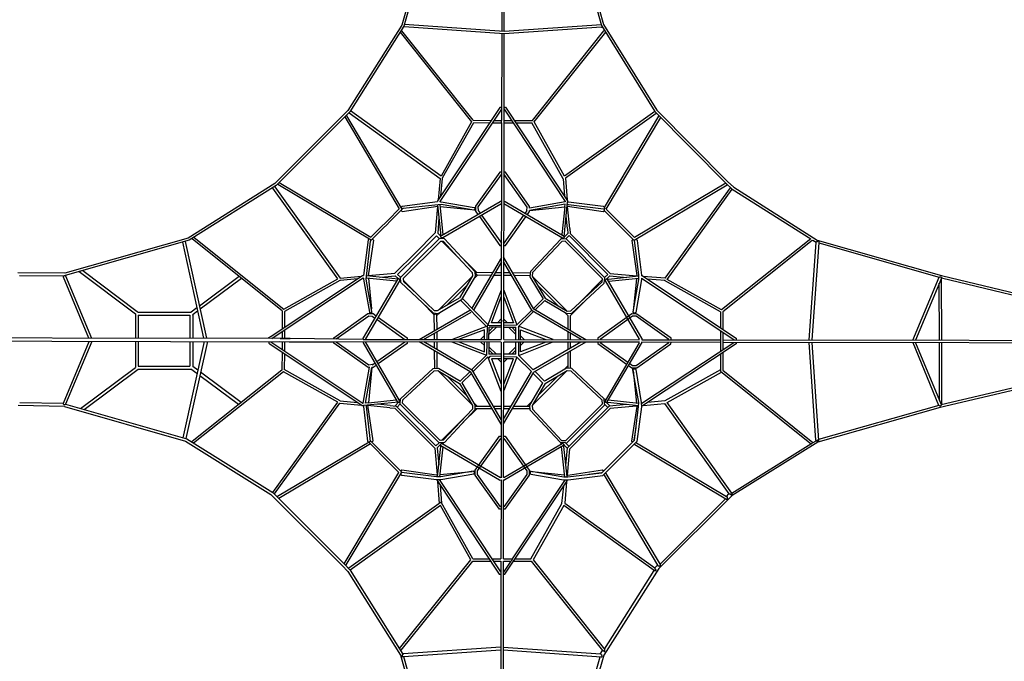
# Model space of a CAD drawing. Units: millimetres. Extents: x -114 to 2438, y -1946 to -22.
# Drawn here: x 1202 to 1966, y -1216 to -718 of the extents above; entities that cross this region are included whole.
import ezdxf

# ---------------------------------------------------------------- set-up
doc = ezdxf.new("R2010")
doc.units = ezdxf.units.MM
doc.header["$MEASUREMENT"] = 0
doc.layers.add('Dimensions', color=7, linetype='Continuous', true_color=0x000000)
doc.layers.add('Equipment', color=7, linetype='Continuous', true_color=0x000000)
doc.styles.add('Arial', font='txt')
doc.dimstyles.new('Default', dxfattribs={"dimtxt": 7, "dimasz": 3, "dimexe": 0.5, "dimexo": 0.5, "dimgap": 0.25, "dimtad": 0, "dimtoh": 1, "dimdec": 0, "dimzin": 1, "dimdsep": 46, "dimtxsty": 'Arial', "dimcen": 0.5, "dimadec": 0, "dimazin": 0, "dimtfac": 1, "dimtdec": 4, "dimtix": 1, "dimtmove": 1, "dimatfit": 3, "dimfxl": 0, "dimtolj": 1, "dimtzin": 1, "dimarcsym": 0})

# ---------------------------------------------------------------- blocks, each defined once
blk = doc.blocks.new('*D1')
at = {"layer": 'Defpoints', "color": 0}
for p in [(1658.28, -314.94), (1658.28, -1619.87), (2322.47, -1619.87)]:
    blk.add_point(p, dxfattribs=at)
at = {"layer": 'Dimensions', "color": 0, "lineweight": -2}
for p, q in [((1658.78, -314.94), (2322.97, -314.94)), ((2322.47, -317.94), (2322.47, -955.32)), ((2322.47, -1616.87), (2322.47, -979.49)), ((1658.78, -1619.87), (2322.97, -1619.87))]:
    blk.add_line(p, q, dxfattribs=at)
at = {"layer": 'Dimensions', "color": 0}
for points in [[(2322.97, -317.94), (2321.97, -317.94), (2322.47, -314.94)], [(2321.97, -1616.87), (2322.97, -1616.87), (2322.47, -1619.87)]]:
    blk.add_solid(points, dxfattribs=at)
at = {"layer": 'Dimensions', "color": 0, "insert": (2322.47, -967.41), "char_height": 7, "attachment_point": 5, "rotation": 90, "style": 'Arial'}
blk.add_mtext('\\A1;1305', dxfattribs=at)
blk = doc.blocks.new('*D2')
at = {"layer": 'Defpoints', "color": 0}
for p in [(2228.94, -206.29), (209.21, -864.41), (2228.94, -866.3)]:
    blk.add_point(p, dxfattribs=at)
at = {"layer": 'Dimensions', "color": 0, "lineweight": -2}
for p, q in [((209.21, -863.91), (209.21, -205.79)), ((2228.94, -865.8), (2228.94, -205.79)), ((212.21, -206.29), (1206.49, -206.29)), ((2225.94, -206.29), (1231.66, -206.29))]:
    blk.add_line(p, q, dxfattribs=at)
at = {"layer": 'Dimensions', "color": 0}
for points in [[(212.21, -205.79), (212.21, -206.79), (209.21, -206.29)], [(2225.94, -206.79), (2225.94, -205.79), (2228.94, -206.29)]]:
    blk.add_solid(points, dxfattribs=at)
at = {"layer": 'Dimensions', "color": 0, "insert": (1219.08, -206.29), "char_height": 7, "attachment_point": 5, "style": 'Arial'}
blk.add_mtext('\\A1;2020', dxfattribs=at)
blk = doc.blocks.new('*D4')
at = {"layer": 'Defpoints', "color": 0}
for p in [(1.72, -27), (1.72, -956.51), (2437.7, -974.97)]:
    blk.add_point(p, dxfattribs=at)
at = {"layer": 'Dimensions', "color": 0, "lineweight": -2}
for p, q in [((1.72, -956.01), (1.72, -26.5)), ((4.72, -27), (1207.13, -27)), ((2434.7, -27), (1232.29, -27)), ((2437.7, -974.47), (2437.7, -26.5))]:
    blk.add_line(p, q, dxfattribs=at)
at = {"layer": 'Dimensions', "color": 0}
for points in [[(4.72, -26.5), (4.72, -27.5), (1.72, -27)], [(2434.7, -27.5), (2434.7, -26.5), (2437.7, -27)]]:
    blk.add_solid(points, dxfattribs=at)
at = {"layer": 'Dimensions', "color": 0, "insert": (1219.71, -27), "char_height": 7, "attachment_point": 5, "style": 'Arial'}
blk.add_mtext('\\A1;2436', dxfattribs=at)

msp = doc.modelspace()

# ---------------------------------------------------------------- linework, layer by layer
at = {"layer": 'Equipment'}
for p, q in [((1554.35, -798.34, -66.49), (1566.6, -798.36, -66.49)), ((1568.75, -798.37, -66.49), (1575.79, -798.38, -66.49)), ((1577.7, -798.39, -66.49), (1584.72, -798.4, -66.49)), ((1586.88, -798.41, -66.49), (1599.27, -798.43, -66.49)), ((1623.52, -841.88, -66.49), (1624.57, -855.22, -66.49)), ((1528.04, -861.83, -66.49), (1530.35, -885.21, -66.49)), ((1626.85, -880.55, -66.49), (1625.92, -870.96, -66.49)), ((1624.43, -887.15, -66.49), (1626.91, -884.68, -66.49)), ((1328.41, -891.04, -66.49), (1344.81, -965.58, -66.49)), ((1330.54, -890.44, -66.49), (1347.08, -965.58, -66.49)), ((1248.44, -913.86, -66.49), (1291.9, -946.54, -66.49)), ((1236.38, -917.37, -66.49), (1202.04, -917.06, -66.49)), ((1470.97, -918.73, -66.49), (1494.34, -921.11, -66.49)), ((1556.57, -916.37, -66.49), (1567.68, -916.48, -66.49)), ((1569.77, -916.5, -66.49), (1575.61, -916.56, -66.49)), ((1577.54, -916.58, -66.49), (1583.5, -916.64, -66.49)), ((1585.59, -916.67, -66.49), (1598.01, -916.79, -66.49)), ((1682.02, -917.37, -66.49), (1658.71, -919.85, -66.49)), ((1702.55, -920.76, -66.49), (1688.71, -919.65, -66.49)), ((1916.79, -918.89, -66.49), (1896.65, -966.96, -66.49)), ((1915.19, -966.98, -66.49), (1915.11, -922.9, -66.49)), ((1607.98, -934.9, -66.49), (1600.51, -942.35, -66.49)), ((1407.4, -944.87, -66.49), (1407.39, -957.11, -66.49)), ((1599.2, -943.66, -66.49), (1587.73, -955.09, -66.49)), ((1291.9, -946.54, -66.49), (1291.92, -965.51, -66.49)), ((1294.11, -947.53, -66.49), (1294.13, -965.51, -66.49)), ((1334.23, -947.59, -66.49), (1334.2, -965.57, -66.49)), ((1336.44, -947.59, -66.49), (1336.42, -965.57, -66.49)), ((1525.43, -947.42, -66.49), (1525.51, -958.54, -66.49)), ((1575.09, -953.58, -66.49), (1575.55, -953.12, -66.49)), ((1576.22, -951.99, -66.49), (1576.45, -952.22, -66.49)), ((1577.49, -953.26, -66.49), (1577.79, -953.56, -66.49)), ((1628.98, -948.17, -66.49), (1628.99, -959.55, -66.49)), ((1407.39, -959.26, -66.49), (1407.38, -965.66, -66.49)), ((1525.52, -960.63, -66.49), (1525.57, -966.48, -66.49)), ((1566.03, -962.6, -66.49), (1571.75, -956.9, -66.49)), ((1581.19, -956.97, -66.49), (1586.92, -962.72, -66.49)), ((1587.23, -955.59, -66.49), (1587.16, -955.66, -66.49)), ((1629, -961.63, -66.49), (1629, -966.61, -66.49)), ((1291.92, -967.89, -66.49), (1291.94, -988.2, -66.49)), ((1294.14, -967.9, -66.49), (1294.16, -987.18, -66.49)), ((1345.11, -968.04, -66.49), (1328.63, -1042.69, -66.49)), ((1347.76, -968.05, -66.49), (1331, -1043.37, -66.49)), ((1336.42, -968.02, -66.49), (1336.4, -987.48, -66.49)), ((1397.16, -968.2, -66.49), (1397.16, -968.22, -66.49)), ((1407.38, -968.23, -66.49), (1407.38, -975.24, -66.49)), ((1525.58, -968.41, -66.49), (1525.62, -974.36, -66.49)), ((1562.1, -966.52, -66.49), (1562.58, -966.05, -66.49)), ((1562.56, -968.67, -66.49), (1562.35, -968.46, -66.49)), ((1590.51, -966.32, -66.49), (1590.75, -966.56, -66.49)), ((1590.62, -968.5, -66.49), (1590.52, -968.6, -66.49)), ((1629, -968.56, -66.49), (1629.01, -973.32, -66.49)), ((1896.73, -968.96, -66.49), (1916.56, -1016.99, -66.49)), ((1915.27, -1013.87, -66.49), (1915.19, -968.99, -66.49)), ((1525.64, -976.44, -66.49), (1525.73, -988.87, -66.49)), ((1571.77, -977.91, -66.49), (1565.96, -972.08, -66.49)), ((1586.89, -972.22, -66.49), (1581.19, -977.9, -66.49)), ((1657.62, -1014.93, -66.49), (1684.23, -969.55, -66.49)), ((1407.38, -977.39, -66.49), (1407.37, -989.78, -66.49)), ((1552.59, -990.13, -66.49), (1564.06, -978.69, -66.49)), ((1575.5, -981.65, -66.49), (1575.36, -981.51, -66.49)), ((1577.56, -981.53, -66.49), (1577.45, -981.63, -66.49)), ((1249.48, -1020.09, -66.49), (1291.94, -988.2, -66.49)), ((1340.2, -990.29, -66.49), (1336.4, -987.48, -66.49)), ((1373.98, -1015.24, -66.49), (1342.44, -991.95, -66.49)), ((1543.81, -998.89, -66.49), (1551.28, -991.44, -66.49)), ((1371.95, -1016.85, -66.49), (1341.85, -994.6, -66.49)), ((1450.74, -1014.15, -66.49), (1464.08, -1015.25, -66.49)), ((1496.01, -1015.19, -66.49), (1493.53, -1017.67, -66.49)), ((1236.1, -1016.24, -66.49), (1202.26, -1015.49, -66.49)), ((1489.4, -1017.6, -66.49), (1479.82, -1016.65, -66.49)), ((1555.09, -1019.92, -66.49), (1568.4, -1019.97, -66.49)), ((1570.48, -1019.98, -66.49), (1575.44, -1020, -66.49)), ((1577.39, -1020.01, -66.49), (1582.17, -1020.02, -66.49)), ((1681.89, -1017.93, -66.49), (1658.25, -1015.29, -66.49)), ((1526.06, -1072.87, -66.49), (1528.61, -1049.58, -66.49)), ((1623.69, -1048.76, -66.49), (1578.24, -1075.24, -66.49)), ((1626.62, -1073.04, -66.49), (1624.06, -1049.39, -66.49)), ((1529.4, -1093.42, -66.49), (1528.33, -1079.58, -66.49))]:
    msp.add_line(p, q, dxfattribs=at)
for points in [[(1576.4, -414.14), (1525.48, -627.79), (1498.45, -722.7), (1456.72, -788.87), (1399.99, -845.55), (1332.86, -887.91), (1237.34, -915.16)], [(1576.4, -414.14), (1575.91, -727.53)], [(1577.8, -727.66), (1578.24, -414.19)], [(1579.97, -425.18), (1628.02, -626.87), (1654.94, -722.23), (1696.08, -788.61), (1751, -844), (1755.74, -848.42), (1820.46, -889.38), (1916.94, -916.85), (2126.69, -967.26)], [(1527.1, -628.65), (1500.1, -723.44), (1458.13, -790), (1401.11, -846.96), (1333.6, -889.56), (1237.53, -916.97)], [(1626.73, -628.94), (1653.28, -722.96), (1694.66, -789.73), (1749.75, -845.29), (1754.64, -849.85), (1815.45, -888.33)], [(1653.29, -724.34), (1577.8, -729.46), (1500.3, -724.1), (1499.74, -724.01)], [(1653.17, -722.55), (1577.8, -727.66), (1500.42, -722.31)], [(1653.29, -724.34), (1654.1, -724.27)], [(1497.11, -728.19), (1552.58, -797.83), (1528.85, -839.75), (1458.64, -789.2)], [(1553.84, -796.54), (1498.51, -727.07), (1498.14, -726.55)], [(1575.9, -729.33), (1575.8, -796.59)], [(1577.71, -796.59), (1577.8, -729.46)], [(1599.64, -796.64), (1655.16, -727.14)], [(1694.66, -789.73), (1624.47, -839.9), (1600.99, -797.83), (1656.57, -728.26)], [(1655.16, -727.14), (1655.56, -726.64)], [(1486.72, -877.46), (1489.07, -875.11), (1498.66, -865.51), (1455.73, -793.03), (1455.5, -792.63)], [(1457.53, -790.6), (1457.59, -790.66), (1528.26, -841.53)], [(1575.71, -786.48), (1574.53, -786.48), (1526.18, -858.86), (1526.21, -859.56)], [(1575.81, -787.8), (1528, -859.37), (1528.01, -859.71)], [(1577.72, -786.37), (1578.9, -786.37), (1627.02, -858.91), (1626.98, -859.84)], [(1577.72, -787.85), (1625.2, -859.41), (1625.18, -859.75)], [(1695.71, -791.19), (1625.29, -841.52)], [(1655.49, -864.06), (1697.72, -793.44)], [(1695.71, -791.19), (1695.93, -791.01)], [(1697.72, -793.44), (1697.95, -793.04)], [(1454.19, -793.94), (1496.41, -865.23), (1487.81, -873.84), (1485.45, -876.19)], [(1530.11, -841.18), (1554.35, -798.34)], [(1553.84, -796.54), (1567.79, -796.57)], [(1569.95, -796.57), (1575.8, -796.59)], [(1575.79, -798.38), (1575.53, -966.54)], [(1575.79, -798.38), (1575.8, -796.59)], [(1577.47, -966.54), (1577.7, -798.39)], [(1577.7, -798.39), (1577.71, -796.59)], [(1577.71, -796.59), (1583.53, -796.6)], [(1585.69, -796.61), (1599.64, -796.64)], [(1623.52, -841.88), (1599.27, -798.43)], [(1749.75, -845.29), (1678.84, -887.43), (1670.26, -878.83), (1656.8, -865.37), (1699.26, -794.36)], [(1575.73, -836.84), (1574.52, -836.78), (1555.7, -863.17)], [(1575.65, -838.63), (1575.41, -838.62), (1557.5, -863.74)], [(1625.18, -859.75), (1597.33, -864.59), (1597.51, -863.4), (1578.83, -836.81), (1577.65, -836.81)], [(1595.63, -863.84), (1577.9, -838.6), (1577.65, -838.6)], [(1486.72, -877.46), (1484.36, -879.81), (1474.74, -889.37), (1402.38, -846.23), (1402.04, -846.04)], [(1403.36, -844.72), (1474.46, -887.11), (1483.09, -878.54), (1485.45, -876.19)], [(1528.26, -841.53), (1526.67, -858.13)], [(1528.77, -854.98), (1530.04, -841.71), (1530.11, -841.18)], [(1625.29, -841.52), (1626.62, -858.3)], [(1750.67, -846.84), (1678.56, -889.68), (1668.99, -880.09), (1655.45, -866.56)], [(1337.42, -887.42), (1406.9, -943.09), (1448.89, -919.48), (1398.54, -849.12)], [(1398.54, -849.12), (1398.27, -848.76)], [(1399.94, -848.02), (1399.76, -847.82)], [(1399.94, -848.02), (1400, -848.08), (1450.67, -918.89)], [(1702.7, -918.97), (1753.19, -848.8)], [(1815.45, -888.33), (1746.33, -943.46), (1704.28, -919.85), (1754.64, -849.85)], [(1497.72, -863.92), (1498.63, -863.03), (1526.21, -859.56)], [(1554.18, -866.2), (1528.9, -861.72), (1499.55, -864.89), (1498.66, -865.51)], [(1526.25, -862.01), (1528.67, -886.42)], [(1528.36, -859.71), (1528.01, -859.71)], [(1528.36, -859.71), (1529.04, -859.67), (1554.61, -864.23)], [(1529.19, -885.88), (1574.62, -859.51), (1575.01, -859.42)], [(1575.43, -861.51), (1575.24, -861.55), (1530.22, -887.7)], [(1575.7, -859.48), (1574.62, -859.51)], [(1575.24, -861.55), (1575.69, -861.27)], [(1577.62, -859.44), (1578.5, -859.44)], [(1623.08, -887.88), (1577.62, -861.28)], [(1578.5, -859.44), (1623.92, -885.98)], [(1625.18, -861.57), (1597.52, -866.37)], [(1624.41, -886.94), (1626.98, -859.84)], [(1624.85, -863.69), (1625.18, -861.57)], [(1626.78, -861.89), (1627.62, -861.88), (1654.77, -865.28)], [(1626.98, -859.79), (1627.72, -859.8), (1654.63, -863.2), (1655.49, -864.06)], [(1626.98, -859.84), (1626.98, -859.79)], [(1497.84, -866.34), (1498.73, -867.29), (1526.37, -863.19)], [(1526.05, -863.24), (1524.4, -883.84), (1508.69, -899.5)], [(1528.19, -863.38), (1551.91, -865.79)], [(1555.67, -866.3), (1554.18, -866.2)], [(1554.61, -864.23), (1555.69, -864.24)], [(1554.94, -864.23), (1554.81, -864.42)], [(1555.7, -863.17), (1555.67, -867.1), (1557.38, -869.52)], [(1557.5, -863.74), (1557.63, -866.4), (1559.12, -868.51)], [(1595.43, -866.57), (1594.05, -868.53)], [(1595.43, -866.57), (1595.63, -863.84)], [(1595.87, -869.59), (1597.56, -867.23), (1597.52, -866.37)], [(1597.52, -866.37), (1624.85, -863.69), (1622.55, -885.18)], [(1628.63, -880.38), (1626.99, -863.32)], [(1655.45, -866.56), (1654.46, -867.53), (1626.99, -863.32)], [(1654.77, -865.28), (1655.47, -865.29)], [(1655.49, -864.06), (1655.45, -866.56)], [(1527.26, -872.18), (1526.28, -883.92), (1528.67, -886.42)], [(1558.59, -871.22), (1574.5, -893.62), (1575.64, -893.62)], [(1560.33, -870.21), (1575.65, -891.77)], [(1592.86, -870.2), (1577.57, -891.82)], [(1577.57, -893.6), (1578.72, -893.59), (1594.68, -871.26)], [(1626.85, -880.57), (1627.26, -884.33)], [(1626.91, -884.68), (1627.26, -884.33)], [(1628.63, -880.38), (1629.06, -884.29), (1659.97, -915.36), (1680.61, -917.23)], [(1335.77, -888.45), (1335.59, -888.31)], [(1405.6, -944.35), (1336.3, -888.82), (1335.77, -888.45)], [(1337.42, -887.42), (1337.24, -887.27)], [(1473.15, -888.42), (1472.26, -889.33), (1468.7, -916.9)], [(1475.26, -944.89), (1470.86, -919.59), (1474.12, -890.26), (1474.74, -889.37)], [(1475.56, -888.55), (1476.52, -889.44), (1472.33, -917.07)], [(1530.77, -890.5), (1528.37, -890.41), (1499.41, -919.17), (1499.65, -921.55), (1510.22, -931.16)], [(1510.23, -901.03), (1525.25, -886.05), (1527.49, -888.28)], [(1531.65, -888.52), (1527.59, -888.17), (1512.45, -903.27)], [(1529.67, -890.46), (1541.85, -902.61)], [(1530.77, -890.5), (1541.55, -902.31)], [(1531.65, -888.52), (1555.03, -913.75), (1555.36, -917.67), (1544.68, -935.59)], [(1609.25, -936.17), (1626.28, -946.28), (1630.19, -946.11), (1655.43, -922.69), (1655.84, -918.67), (1625.8, -888.41), (1621.64, -888.65), (1598.14, -913.79), (1597.76, -917.89), (1607.95, -934.93)], [(1622.07, -887.29), (1622.14, -888.62)], [(1625.69, -888.42), (1628.17, -885.95)], [(1628.17, -885.95), (1658.1, -916.03)], [(1677.64, -888.76), (1676.71, -889.76), (1680.65, -916.77), (1680.58, -917.52)], [(1677.77, -945.04), (1682.2, -919.89), (1682.21, -916.7), (1678.93, -889.46)], [(1680.12, -888.75), (1681.01, -889.71), (1684.28, -916.57), (1684.28, -917.24)], [(1816.57, -889.73), (1747.36, -944.94)], [(1814.2, -966.85), (1819.57, -891.24)], [(1821.62, -891.57), (1816.26, -966.86)], [(1816.57, -889.73), (1817.06, -889.34)], [(1817.06, -889.34), (1819.69, -891.01)], [(1821.62, -891.57), (1915.13, -918.2)], [(1472.38, -916.75), (1492.99, -915.16), (1508.69, -899.5)], [(1510.23, -901.03), (1495.2, -916.02), (1497.42, -918.26)], [(1497.65, -922.42), (1497.32, -918.36), (1512.45, -903.27)], [(1541.85, -902.61), (1553.09, -914.58), (1553.27, -917.06), (1543.21, -934.11)], [(1546.72, -904.78), (1556.59, -914.57)], [(1575.63, -902.82), (1552.74, -942.16)], [(1575.62, -906.37), (1554.33, -943.26)], [(1637.49, -966.62), (1599.62, -944.38), (1577.55, -906.4)], [(1641.04, -966.63), (1600.93, -943.07), (1577.56, -902.84)], [(1237.34, -915.16), (1200.66, -914.83)], [(1251.11, -913.1), (1293.4, -944.9), (1293.95, -945.31), (1335.14, -945.37)], [(1568.72, -914.7), (1556.59, -914.57)], [(1575.61, -914.77), (1570.8, -914.72)], [(1582.45, -914.84), (1577.54, -914.79)], [(1598.03, -915), (1584.54, -914.86)], [(1236.08, -917.34), (1235.98, -917.37)], [(1236.08, -917.55), (1236.08, -917.34)], [(1255.72, -965.46), (1236.16, -918.17)], [(1237.79, -917.13), (1257.98, -965.47)], [(1372.29, -917.65), (1341.57, -940.57)], [(1374.3, -919.27), (1342.12, -943.03)], [(1397.08, -963.95), (1468.01, -916.87), (1468.7, -916.9)], [(1399.46, -964.53), (1468.51, -918.69), (1468.85, -918.7)], [(1450.31, -920.74), (1407.4, -944.87)], [(1464.12, -919.45), (1450.84, -920.68), (1450.31, -920.74)], [(1450.67, -918.89), (1467.28, -917.35)], [(1495.02, -919.95), (1468.51, -965.31), (1468.43, -965.69)], [(1468.85, -919.05), (1468.81, -919.73), (1473.29, -945.32)], [(1470.52, -966.13), (1470.55, -965.94), (1496.83, -920.99)], [(1471.15, -916.95), (1495.56, -919.44)], [(1472.52, -918.89), (1474.86, -942.62)], [(1482.14, -918.07), (1493.39, -917.13), (1495.79, -919.52)], [(1495.56, -919.44), (1495.74, -919.47)], [(1497.65, -922.42), (1522.81, -945.88), (1526.73, -946.21), (1544.68, -935.59)], [(1499.53, -920.39), (1511.71, -932.66)], [(1552.77, -917.91), (1539.87, -930.77)], [(1554.35, -919.36), (1557.34, -916.38)], [(1599.6, -917.47), (1626.1, -944.09)], [(1653.87, -920.28), (1637.26, -937.11)], [(1656.16, -920.72), (1655.57, -921.29)], [(1658.1, -916.03), (1655.65, -918.47)], [(1656.19, -921.08), (1682.41, -966.26)], [(1659.83, -917.15), (1657.15, -919.75)], [(1658.71, -919.85), (1657.64, -919.84)], [(1684.49, -965.56), (1657.98, -920.05)], [(1682.21, -919.15), (1658.9, -921.63)], [(1659.83, -917.15), (1672.91, -918.34)], [(1680.39, -919.35), (1677.92, -944.17)], [(1684.27, -918.85), (1684.27, -920.09), (1679.75, -945.54)], [(1680.43, -919.02), (1680.44, -919.02)], [(1682.02, -917.37), (1682.21, -917.37)], [(1684.27, -918.85), (1755.79, -966.51), (1755.79, -966.78)], [(1685.09, -917.24), (1684.28, -917.24)], [(1685.09, -917.24), (1757.58, -965.55), (1757.58, -966.78)], [(1702.7, -918.97), (1685.64, -917.61)], [(1745.56, -945.08), (1702.18, -920.73)], [(1894.71, -966.96), (1915.13, -918.2)], [(1916.84, -918.67), (2118.97, -967.25)], [(1916.98, -966.99), (1916.89, -918.68)], [(1526.98, -943.63), (1539.87, -930.77)], [(1548.85, -924.56), (1541.24, -932.14)], [(1575.59, -928.34), (1564.85, -955.81)], [(1577.52, -928.16), (1587.73, -955.09)], [(1619.37, -940.09), (1603.75, -924.4)], [(1511.71, -932.66), (1523.64, -943.94), (1526.13, -944.13), (1543.21, -934.11)], [(1513.86, -937.54), (1523.63, -947.43)], [(1533.64, -939.73), (1541.24, -932.14)], [(1563.92, -956.17), (1543.87, -936.07)], [(1545.29, -934.56), (1565.25, -954.79)], [(1572.53, -953.59), (1568.06, -953.62), (1575.58, -933.41)], [(1577.51, -933.72), (1585.08, -953.52), (1577.49, -953.56)], [(1609.25, -936.17), (1601.81, -943.59)], [(1639.21, -937.74), (1628.98, -948.17)], [(1339.62, -942.02), (1335.14, -945.37)], [(1340.16, -944.47), (1336.72, -947.02)], [(1405.6, -944.35), (1405.6, -958.3)], [(1445.84, -966.36), (1445.79, -965.14), (1472.23, -946.4)], [(1472.23, -946.4), (1476.16, -946.38), (1478.57, -948.1)], [(1473.29, -945.32), (1473.3, -946.4)], [(1475.36, -946.38), (1475.26, -944.89)], [(1511.83, -966.44), (1551.23, -943.67)], [(1515.37, -966.45), (1552.32, -945.26)], [(1528.43, -945.21), (1525.43, -948.2)], [(1600.5, -944.9), (1589.09, -956.27)], [(1627.19, -947.95), (1624.45, -945.2)], [(1677.77, -945.04), (1677.75, -946.7)], [(1679.75, -945.54), (1679.47, -946.72)], [(1745.56, -945.08), (1745.54, -957.53)], [(1747.36, -944.94), (1747.33, -958.72)], [(1294.11, -947.53), (1334.23, -947.59)], [(1336.44, -947.59), (1336.46, -947.23)], [(1336.72, -947.02), (1336.46, -947.23)], [(1447.64, -966.28), (1447.63, -966.04), (1472.8, -948.2)], [(1472.8, -948.2), (1475.46, -948.34), (1477.56, -949.84)], [(1479.25, -951.05), (1500.77, -966.43)], [(1480.27, -949.32), (1502.63, -965.29), (1502.62, -966.43)], [(1523.72, -959.57), (1523.63, -947.43)], [(1572.53, -953.59), (1575.55, -950.58)], [(1575.09, -953.58), (1572.53, -953.59)], [(1575.55, -953.57), (1575.09, -953.58)], [(1577.49, -950.72), (1580.31, -953.55)], [(1627.19, -947.95), (1627.2, -958.5)], [(1707.15, -966.71), (1707.15, -965.53), (1680.71, -946.73), (1676.85, -946.69), (1650.42, -965.46), (1650.42, -966.64)], [(1705.35, -966.71), (1705.35, -966.46), (1680.13, -948.52), (1677.42, -948.49), (1652.21, -966.39), (1652.21, -966.64)], [(1405.59, -960.46), (1405.59, -965.66)], [(1523.77, -966.47), (1523.74, -961.65)], [(1537.34, -966.48), (1564.85, -955.81)], [(1562.58, -966.52), (1562.64, -959.02), (1542.41, -966.48)], [(1564.56, -955.93), (1564.33, -966.53)], [(1564.95, -955.54), (1575.55, -955.33)], [(1566.01, -966.53), (1566.07, -956.86)], [(1566.05, -960.05), (1569.23, -956.88)], [(1575.54, -956.92), (1566.07, -956.86)], [(1577.48, -955.29), (1587.73, -955.09)], [(1577.48, -957), (1586.93, -956.92)], [(1583.7, -956.95), (1586.93, -960.18)], [(1586.91, -966.56), (1586.94, -957.63), (1586.93, -956.92)], [(1588.39, -956.84), (1588.43, -956.93)], [(1590.15, -956.67), (1589.09, -956.27)], [(1589.11, -966.56), (1589.09, -956.27)], [(1615.78, -966.59), (1590.15, -956.67)], [(1590.51, -966.56), (1590.46, -959.06), (1610.06, -966.59)], [(1627.2, -960.58), (1627.21, -966.61)], [(1745.54, -959.68), (1745.51, -975.81)], [(1747.33, -960.87), (1747.31, -974.62)], [(1411.89, -965.67), (1042.78, -965.19)], [(1042.78, -967.16), (1411.18, -968.24), (1445.81, -968.29)], [(1236.09, -1015.75), (1255.98, -967.99), (1255.98, -967.78)], [(1258.25, -967.79), (1258.25, -968), (1237.79, -1016.76)], [(1334.2, -968.01), (1334.18, -986.94)], [(1395.37, -968.2), (1395.37, -969.37), (1396.19, -969.92)], [(1395.49, -965.65), (1395.49, -965.01), (1397.08, -963.95)], [(1396.87, -968.22), (1398.58, -969.36)], [(1397.77, -965.65), (1399.46, -964.53)], [(1398.58, -969.36), (1468.27, -1015.89), (1468.61, -1015.87)], [(1575.52, -968.48), (1403.4, -968.23)], [(1404.17, -965.66), (1411.89, -965.67)], [(1405.59, -968.23), (1405.58, -974.04)], [(1468.49, -966.4), (1411.89, -965.67)], [(1468.61, -1015.87), (1473.53, -988.03), (1472.34, -988.21), (1445.8, -969.45), (1445.81, -968.27)], [(1475.7, -986.01), (1475.73, -985.87), (1472.78, -986.33), (1447.6, -968.53), (1447.6, -968.28)], [(1468.44, -968.31), (1468.43, -969.19)], [(1468.43, -969.19), (1494.84, -1014.69)], [(1468.49, -966.4), (1468.51, -965.31)], [(1468.49, -966.4), (1575.54, -966.54)], [(1470.55, -965.94), (1470.27, -966.39)], [(1496.75, -1013.85), (1470.28, -968.31)], [(1479.16, -983.58), (1500.81, -968.36)], [(1502.6, -968.36), (1502.58, -969.51), (1480.21, -985.4)], [(1575.44, -1032.04), (1552, -991.86), (1511.84, -968.37)], [(1575.43, -1028.46), (1553.31, -990.55), (1515.43, -968.39)], [(1523.82, -973.3), (1523.78, -968.41)], [(1537.16, -968.41), (1564.06, -978.69)], [(1542.72, -968.42), (1562.49, -976.04), (1562.56, -968.46)], [(1559.56, -966.52), (1562.6, -963.49)], [(1562.53, -971.19), (1559.81, -968.46)], [(1564.28, -968.47), (1564.06, -978.69)], [(1566, -968.45), (1565.89, -977.9)], [(1575.52, -968.48), (1575.36, -1073.65)], [(1575.54, -966.54), (1575.53, -966.53)], [(2128.23, -969.3), (1915.84, -1019.27), (1820.85, -1046.04), (1754.56, -1087.57), (1697.71, -1144.14), (1655.16, -1211.15), (1627.4, -1307.39), (1576.69, -1519.27)], [(1577.32, -1073.48), (1577.47, -968.47)], [(1577.47, -966.54), (1682.42, -966.68)], [(1577.48, -968.48), (1577.47, -968.47)], [(1682.68, -968.64), (1577.47, -968.48)], [(1586.87, -977.9), (1586.9, -968.5)], [(1589.13, -978.79), (1589.11, -968.5)], [(1637.2, -968.57), (1600.33, -989.96), (1589.13, -978.79), (1614.93, -968.54)], [(1590.49, -963.76), (1593.29, -966.56)], [(1610.09, -968.53), (1590.57, -976.17), (1590.52, -968.5)], [(1593.15, -968.51), (1590.54, -971.11)], [(1641.02, -968.58), (1600.85, -991.92)], [(1627.21, -968.56), (1627.21, -974.37)], [(1650.41, -968.59), (1650.4, -969.69), (1672.72, -985.63)], [(1652.2, -968.6), (1652.2, -968.77), (1673.63, -984.08)], [(1682.49, -968.97), (1656.07, -1014.02)], [(1674.19, -986.68), (1676.79, -988.54), (1680.66, -988.55), (1707.14, -969.8), (1707.15, -968.68)], [(1675.1, -985.12), (1677.37, -986.75), (1680.09, -986.76), (1705.35, -968.87), (1705.35, -968.67)], [(1682.42, -966.68), (1682.41, -966.26)], [(1682.49, -968.97), (1682.48, -968.64)], [(1684.29, -968.64), (1684.23, -969.55)], [(1745.52, -968.73), (1684.29, -968.64)], [(1757.58, -968.75), (1757.58, -969.96), (1685.08, -1018.03), (1684.35, -1017.96)], [(1684.49, -965.56), (1684.42, -966.68)], [(1684.42, -966.68), (1745.53, -966.76)], [(1755.79, -968.75), (1755.79, -968.99), (1684.61, -1016.18), (1684.51, -1016.17)], [(1747.32, -966.77), (2129.64, -967.27)], [(2129.06, -969.3), (1747.32, -968.74)], [(1819.36, -1044.5), (1814.26, -968.84)], [(1816.26, -968.84), (1821.44, -1044.84)], [(1914.9, -1017.68), (1894.79, -968.96)], [(2120.44, -969.29), (1916.59, -1017.26)], [(1917.07, -1017.14), (1916.98, -968.99)], [(1396.19, -969.92), (1467.76, -1017.71), (1468.69, -1017.67)], [(1405.58, -976.19), (1405.57, -990.15)], [(1523.94, -988.88), (1523.84, -975.39)], [(1569.23, -977.91), (1565.93, -974.59)], [(1586.88, -974.77), (1583.74, -977.9)], [(1627.21, -976.6), (1627.22, -988.82)], [(1629.01, -975.56), (1629.02, -988.82), (1629, -988.99)], [(1747.3, -976.77), (1747.28, -990.26), (1817.14, -1046.24)], [(1553.82, -991.43), (1565.24, -980.05)], [(1565.62, -981.12), (1565.24, -980.05)], [(1575.48, -1006.78), (1565.62, -981.12), (1567.29, -979.46)], [(1575.51, -977.9), (1566.6, -977.91), (1565.89, -977.9)], [(1575.51, -979.74), (1567.29, -979.46)], [(1575.5, -981.51), (1568.02, -981.43), (1575.49, -1001.06)], [(1575.5, -984.19), (1572.8, -981.48)], [(1577.4, -1028.2), (1598.89, -991.4), (1587.75, -980.17), (1577.43, -1005.94)], [(1577.44, -1001.09), (1585.13, -981.6), (1577.45, -981.53)], [(1580.07, -981.55), (1577.44, -984.17)], [(1586.87, -977.9), (1577.45, -977.9)], [(1587.75, -980.17), (1577.45, -979.81)], [(1745.51, -977.96), (1745.49, -991.12), (1816.02, -1047.64)], [(1252.15, -1020.86), (1294.03, -989.4), (1334.81, -989.4)], [(1294.16, -987.18), (1334.18, -987.18)], [(1334.18, -986.94), (1334.18, -987.18)], [(1339.61, -992.95), (1334.81, -989.4)], [(1405.57, -990.15), (1335.91, -1045.47)], [(1398.38, -1085.15), (1448.76, -1015.1), (1406.76, -991.5), (1337.03, -1046.87)], [(1450.74, -1014.15), (1407.37, -989.78)], [(1470.43, -1015.87), (1475.31, -988.23)], [(1475.31, -988.23), (1472.55, -1015.55), (1494.05, -1013.31)], [(1478.53, -986.59), (1476.17, -988.27), (1475.31, -988.23)], [(1475.52, -986.14), (1477.47, -984.77)], [(1545.08, -1000.16), (1555.14, -1017.22), (1554.95, -1021.13), (1531.46, -1046.3), (1527.44, -1046.7), (1497.27, -1016.57), (1497.52, -1012.41), (1522.73, -988.99), (1526.82, -988.62), (1543.83, -998.86)], [(1526.4, -990.46), (1552.95, -1017.03)], [(1577.39, -1032.02), (1600.85, -991.92)], [(1626.26, -990.8), (1599.66, -1017.33)], [(1601.8, -991.37), (1609.15, -998.89)], [(1655.56, -1016.65), (1655.36, -1012.6), (1630.25, -989.11), (1626.24, -988.73), (1609.98, -998.37), (1609.15, -998.89)], [(1609.61, -1000.71), (1610.91, -999.91), (1626.65, -990.57), (1629.47, -990.84), (1653.6, -1013.41), (1653.76, -1016.73), (1639.64, -1030.82)], [(1624.35, -989.85), (1627.22, -987)], [(1677.68, -990.08), (1677.33, -988.54)], [(1678.79, -1044.68), (1682.07, -1018.57), (1682.1, -1015.39), (1677.68, -990.08)], [(1677.75, -990.47), (1680.28, -1015.75), (1680.29, -1015.95)], [(1679.77, -989.74), (1679.5, -988.55)], [(1679.77, -989.74), (1684.14, -1015.25), (1684.15, -1018.74), (1680.78, -1045.56), (1680.12, -1046.21)], [(1745.49, -989.91), (1702.44, -1013.98), (1689.16, -1015.32)], [(1754.28, -1085.63), (1704.11, -1015.46), (1746.24, -991.72)], [(1548.97, -1010.29), (1533.32, -994.63)], [(1545.08, -1000.16), (1552.51, -992.74)], [(1600.33, -992.82), (1607.77, -1000.28)], [(1604.09, -1009.9), (1619.09, -995.06)], [(1625.42, -1046.7), (1621.37, -1046.49), (1597.95, -1021.31), (1597.58, -1017.3), (1607.27, -1001.07), (1607.77, -1000.28)], [(1609.61, -1000.71), (1608.81, -1002.01), (1599.42, -1017.72), (1599.68, -1020.54), (1622.19, -1044.74), (1625.51, -1044.91), (1639.64, -1030.82)], [(1495.8, -1015.18), (1468.69, -1017.67)], [(1496.22, -1012.94), (1497.49, -1013.02)], [(1595.63, -1018.28), (1598.98, -1014.96)], [(1656.67, -1013), (1655.38, -1012.89)], [(1682.09, -1016.15), (1658.45, -1013.51)], [(1236.94, -1018.48), (1201.04, -1017.68)], [(1235.94, -1016.24), (1236.11, -1016.28)], [(1236.94, -1018.48), (1330.72, -1045.25), (1396.98, -1086.58), (1452.22, -1141.66), (1456.62, -1146.42), (1497.39, -1211.25), (1524.58, -1307.81), (1572.65, -1510.4), (1574.65, -1518.8)], [(1237.79, -1016.76), (1331.74, -1043.58), (1398.38, -1085.15), (1453.79, -1140.4), (1458.33, -1145.3), (1499.31, -1210.47)], [(1399.84, -1086.2), (1450.38, -1015.93)], [(1450.38, -1015.93), (1467.15, -1017.3)], [(1468.69, -1017.67), (1468.64, -1017.67)], [(1468.64, -1017.67), (1468.65, -1018.41), (1471.98, -1045.32), (1474.14, -1047.51)], [(1472.55, -1015.55), (1470.43, -1015.87)], [(1470.75, -1017.48), (1470.73, -1018.32), (1474.05, -1045.47)], [(1475.33, -1046.16), (1476.3, -1045.17), (1472.12, -1017.35)], [(1489.23, -1019.38), (1472.17, -1017.69)], [(1489.23, -1019.38), (1493.14, -1019.82), (1524.12, -1050.81), (1525.93, -1071.46)], [(1489.43, -1017.6), (1493.96, -1018.1), (1524.85, -1049)], [(1493.53, -1017.67), (1493.18, -1018.02)], [(1497.28, -1016.46), (1494.8, -1018.94)], [(1545.78, -1030.96), (1556.84, -1019.93)], [(1556.8, -1018.13), (1554.06, -1015.39)], [(1555.1, -1018.13), (1567.35, -1018.17)], [(1569.43, -1018.18), (1575.45, -1018.2)], [(1577.4, -1018.21), (1583.22, -1018.23)], [(1584.41, -1020.03), (1597.67, -1020.08), (1597.84, -1020.07)], [(1585.45, -1018.24), (1597.67, -1018.29)], [(1640.9, -1032.09), (1655.03, -1018), (1655.97, -1017.06)], [(1673, -1016.94), (1659.24, -1018.15), (1643.08, -1034.27)], [(1680.49, -1018.08), (1660.05, -1019.88), (1644.34, -1035.54)], [(1658.15, -1019.24), (1655.56, -1016.65)], [(1658.25, -1015.29), (1657.06, -1015.33)], [(1657.67, -1015.86), (1657.06, -1015.33)], [(1657.67, -1015.86), (1659.9, -1018.09)], [(1680.46, -1017.77), (1680.53, -1018.43), (1676.4, -1045.43), (1677.22, -1046.25)], [(1680.34, -1016.29), (1680.33, -1016.29)], [(1681.89, -1017.93), (1682.07, -1017.93)], [(1685.79, -1017.56), (1702.15, -1016.21), (1752.1, -1086.13)], [(1914.9, -1017.68), (1821.39, -1044.02)], [(1529.14, -1044.73), (1547.74, -1026.23)], [(1625.66, -1064.14), (1626.91, -1050.39), (1643.08, -1034.27)], [(1640.9, -1032.09), (1626.78, -1046.18), (1625.83, -1047.12)], [(1626.78, -1071.64), (1628.64, -1051.2), (1644.34, -1035.54)], [(1678.63, -1044.59), (1680.04, -1034.73)], [(1335.91, -1045.47), (1335.39, -1045.86)], [(1455.33, -1141.32), (1498.39, -1069.33), (1488.83, -1059.74), (1474.42, -1045.25), (1402.09, -1088.22)], [(1575.32, -1098.15), (1574.15, -1098.15), (1555.43, -1071.65), (1555.4, -1067.8), (1574.25, -1041.42), (1575.41, -1041.41)], [(1575.32, -1096.35), (1575.08, -1096.35), (1557.22, -1071.07), (1557.2, -1068.36), (1575.17, -1043.21), (1575.41, -1043.21)], [(1577.36, -1041.41), (1578.47, -1041.41), (1597.25, -1067.86), (1597.25, -1071.72), (1578.42, -1098.15), (1577.28, -1098.15)], [(1577.36, -1043.2), (1577.55, -1043.2), (1595.45, -1068.43), (1595.46, -1071.14), (1577.5, -1096.36), (1577.29, -1096.36)], [(1678.79, -1044.68), (1666.09, -1057.35)], [(1754.28, -1085.63), (1815.67, -1047.36), (1821.39, -1044.02)], [(1820.96, -1045.22), (1821.18, -1045.47)], [(1453.79, -1140.4), (1496.13, -1069.61), (1487.55, -1061.01), (1474.14, -1047.51), (1403, -1089.76)], [(1524.85, -1049), (1527.3, -1046.56)], [(1525.9, -1050.55), (1528.53, -1047.92)], [(1525.9, -1050.55), (1527.06, -1063.77)], [(1527.85, -1073.07), (1530.39, -1049.77)], [(1528.61, -1049.58), (1528.69, -1048.66)], [(1574.24, -1075.49), (1528.81, -1048.84)], [(1529.85, -1047.05), (1574.95, -1073.41)], [(1530.75, -1047.58), (1530.63, -1046.39)], [(1577.67, -1073.49), (1622.79, -1047.21)], [(1621.82, -1047.77), (1621.89, -1046.52)], [(1624.84, -1073.23), (1622.27, -1049.58)], [(1624.06, -1049.39), (1623.8, -1048.65)], [(1624.62, -1048.81), (1624.08, -1048.27)], [(1624.62, -1048.81), (1626.85, -1051.05)], [(1628.01, -1049.3), (1625.42, -1046.7)], [(1680.12, -1046.21), (1667.51, -1058.78)], [(1678.63, -1047.69), (1678.64, -1047.7)], [(1749.74, -1090.38), (1679.21, -1048.24), (1678.64, -1047.7)], [(1680.12, -1046.21), (1680.43, -1046.6), (1750.09, -1088.14), (1752.1, -1086.13)], [(1653.39, -1070.02), (1666.09, -1057.35)], [(1654.9, -1071.35), (1667.51, -1058.78)], [(1497.47, -1068.41), (1498.47, -1067.48), (1525.47, -1071.51), (1525.93, -1071.46)], [(1598.79, -1068.74), (1597.25, -1068.45)], [(1626.47, -1071.61), (1627.13, -1071.67), (1654.14, -1067.62), (1654.96, -1068.44)], [(1497.45, -1070.89), (1498.4, -1071.78), (1525.26, -1075.13), (1528.78, -1075.13), (1554.24, -1070.69)], [(1553.74, -1068.7), (1528.58, -1073.07), (1525.39, -1073.06), (1498.16, -1069.71)], [(1525.93, -1075.95), (1525.93, -1075.13)], [(1525.93, -1075.95), (1574.02, -1148.58), (1575.24, -1148.58)], [(1527.54, -1075.13), (1574.99, -1146.78), (1575.24, -1146.78)], [(1528.05, -1071.26), (1552.88, -1068.85)], [(1553.74, -1068.7), (1555.41, -1068.69)], [(1554.24, -1070.69), (1555.42, -1070.68)], [(1574.24, -1075.49), (1575.36, -1075.42)], [(1575.36, -1073.42), (1574.95, -1073.41)], [(1575.36, -1075.42), (1575.26, -1136.52)], [(1575.37, -1076.15), (1575.35, -1076.14)], [(1575.36, -1073.65), (1575.37, -1073.65)], [(1577.21, -1148.58), (1578.43, -1148.59), (1626.71, -1076.22), (1626.65, -1075.49)], [(1577.23, -1136.53), (1577.32, -1075.29)], [(1577.67, -1073.49), (1577.32, -1073.48)], [(1577.32, -1075.29), (1578.24, -1075.24)], [(1584.32, -1136.54), (1624.87, -1075.75), (1624.86, -1075.65)], [(1598.42, -1070.81), (1597.25, -1070.49)], [(1598.44, -1070.83), (1623.93, -1075.28), (1627.43, -1075.3), (1654.26, -1072), (1654.9, -1071.35)], [(1653.39, -1070.02), (1627.26, -1073.22), (1624.08, -1073.23), (1598.79, -1068.74)], [(1599.17, -1068.81), (1624.45, -1071.42), (1624.64, -1071.43)], [(1624.99, -1071.48), (1624.99, -1071.47)], [(1653.29, -1069.85), (1643.43, -1071.24)], [(1654.9, -1071.35), (1655.3, -1071.66), (1696.64, -1141.44), (1694.62, -1143.44)], [(1656.39, -1069.87), (1656.4, -1069.88)], [(1698.88, -1141.1), (1656.94, -1070.44), (1656.4, -1069.88)], [(1527.61, -1093.56), (1526.29, -1076.5)], [(1598.42, -1136.55), (1622.61, -1093.57), (1624, -1080.3)], [(1626.24, -1076.94), (1624.85, -1093.3), (1694.62, -1143.44)], [(1698.69, -1140.79), (1749.31, -1090.12)], [(1553.59, -1136.5), (1529.07, -1092.51), (1457.29, -1143.84)], [(1496.64, -1206.22), (1551.97, -1137.26), (1528.48, -1095.14), (1458.33, -1145.3)], [(1694.11, -1145.62), (1624.09, -1095.25), (1600.23, -1137.31)], [(1553.44, -1136.5), (1566.04, -1136.51)], [(1568.19, -1136.52), (1575.26, -1136.52)], [(1577.23, -1136.53), (1584.32, -1136.54)], [(1584.32, -1136.54), (1583.12, -1138.33)], [(1586.47, -1136.54), (1598.42, -1136.55)], [(1600.23, -1137.31), (1655.5, -1206.69)], [(1498.04, -1207.35), (1553.44, -1138.29)], [(1553.44, -1138.29), (1567.23, -1138.31)], [(1569.38, -1138.31), (1575.26, -1138.32)], [(1575.26, -1138.32), (1574.65, -1520.67)], [(1576.69, -1520.1), (1577.23, -1138.32)], [(1577.22, -1146.79), (1577.47, -1146.79), (1583.12, -1138.33)], [(1577.23, -1138.32), (1583.12, -1138.33)], [(1585.28, -1138.33), (1598.76, -1138.35), (1654, -1207.69)], [(1655.5, -1206.69), (1694.11, -1145.62)], [(1575.17, -1205.2), (1499.54, -1210.35)], [(1652.8, -1210.59), (1577.15, -1205.26)], [(1499.86, -1212.4), (1575.16, -1207.26)], [(1499.86, -1212.4), (1526.22, -1305.99)], [(1577.15, -1207.27), (1653.13, -1212.67)], [(1625.7, -1306.04), (1652.31, -1212.61)], [(1653.88, -1207.54), (1652.01, -1210.53)], [(1653.51, -1212.19), (1653.76, -1212.4)]]:
    msp.add_lwpolyline(points, dxfattribs=at)
for points in [[(1625.1, -890.25), (1622.46, -890.4), (1599.87, -914.57), (1599.6, -917.47), (1609.7, -934.35), (1626.73, -944.47), (1629.46, -944.34), (1653.72, -921.83), (1653.97, -919.33)], [(1499.11, -1015.87), (1499.27, -1013.24), (1523.5, -990.72), (1526.4, -990.46), (1543.26, -1000.61), (1553.32, -1017.67), (1553.19, -1020.39), (1530.61, -1044.58), (1528.11, -1044.83)]]:
    msp.add_lwpolyline(points, close=True, dxfattribs=at)
for points in [[(1554.61, -864.23, -66.49), (1555.06, -864.62, -66.49), (1555.15, -864.94, -66.49), (1555.12, -865.12, -66.49), (1554.98, -865.54, -66.49), (1554.79, -865.87, -66.49), (1554.5, -866.09, -66.49), (1554.18, -866.2, -66.49)], [(1530.22, -887.7, -66.49), (1529.86, -887.77, -66.49), (1529.45, -887.74, -66.49), (1529.33, -887.73, -66.49), (1529.07, -887.5, -66.49), (1528.85, -887.2, -66.49), (1528.8, -886.96, -66.49), (1528.75, -886.78, -66.49), (1528.74, -886.58, -66.49), (1528.83, -886.29, -66.49), (1528.98, -886.05, -66.49), (1529.19, -885.88, -66.49)], [(1623.92, -885.98, -66.49), (1624.14, -886.15, -66.49), (1624.32, -886.4, -66.49), (1624.37, -886.61, -66.49), (1624.44, -886.82, -66.49), (1624.37, -887.24, -66.49), (1624.21, -887.54, -66.49), (1623.97, -887.76, -66.49), (1623.66, -887.87, -66.49), (1623.41, -887.91, -66.49), (1623.08, -887.88, -66.49)], [(1819.57, -891.24, -66.49), (1819.61, -891.12, -66.49), (1819.68, -891, -66.49), (1819.85, -890.86, -66.49), (1820.04, -890.7, -66.49), (1820.33, -890.55, -66.49), (1820.68, -890.42, -66.49), (1820.81, -890.39, -66.49), (1820.94, -890.32, -66.49), (1821.01, -890.25, -66.49), (1821.21, -889.85, -66.49)], [(1821.21, -889.85, -66.49), (1821.37, -890.01, -66.49), (1821.49, -890.14, -66.49), (1821.53, -890.34, -66.49), (1821.65, -890.61, -66.49), (1821.64, -890.79, -66.49), (1821.7, -891.01, -66.49), (1821.62, -891.57, -66.49)], [(1556.59, -914.57, -66.49), (1556.25, -914.73, -66.49), (1555.85, -915.1, -66.49), (1555.8, -915.47, -66.49), (1555.85, -915.75, -66.49), (1556.04, -916.01, -66.49), (1556.26, -916.23, -66.49), (1556.57, -916.37, -66.49)], [(1236.16, -918.17, -66.49), (1236.17, -917.99, -66.49), (1236.17, -917.84, -66.49), (1236.21, -917.67, -66.49), (1236.29, -917.5, -66.49), (1236.4, -917.33, -66.49), (1236.55, -917.14, -66.49), (1236.81, -916.96, -66.49), (1237.08, -916.89, -66.49), (1237.41, -916.91, -66.49), (1237.55, -916.99, -66.49), (1237.64, -917.03, -66.49), (1237.76, -917.14, -66.49), (1237.79, -917.13, -66.49)], [(1496.83, -920.99, -66.49), (1496.91, -920.63, -66.49), (1496.88, -920.22, -66.49), (1496.87, -920.1, -66.49), (1496.64, -919.84, -66.49), (1496.33, -919.62, -66.49), (1496.1, -919.57, -66.49), (1495.92, -919.52, -66.49), (1495.72, -919.51, -66.49), (1495.43, -919.6, -66.49), (1495.19, -919.75, -66.49), (1495.02, -919.95, -66.49)], [(1657.98, -920.05, -66.49), (1657.7, -919.83, -66.49), (1657.45, -919.79, -66.49), (1657.27, -919.74, -66.49), (1657.07, -919.76, -66.49), (1656.89, -919.8, -66.49), (1656.66, -919.95, -66.49), (1656.36, -920.18, -66.49), (1656.2, -920.42, -66.49), (1656.17, -920.65, -66.49), (1656.13, -920.92, -66.49), (1656.19, -921.08, -66.49)], [(1915.13, -918.2, -66.49), (1915.25, -918.1, -66.49), (1915.44, -917.99, -66.49), (1915.76, -917.87, -66.49), (1915.95, -917.82, -66.49), (1916.18, -917.86, -66.49), (1916.46, -917.98, -66.49), (1916.63, -918.14, -66.49), (1916.84, -918.37, -66.49), (1916.86, -918.52, -66.49), (1916.83, -918.79, -66.49), (1916.79, -918.89, -66.49)], [(1473.29, -945.32, -66.49), (1473.69, -945.76, -66.49), (1474, -945.85, -66.49), (1474.18, -945.82, -66.49), (1474.6, -945.68, -66.49), (1474.94, -945.49, -66.49), (1475.15, -945.2, -66.49), (1475.26, -944.89, -66.49)], [(1679.75, -945.54, -66.49), (1679.57, -945.74, -66.49), (1679.41, -945.9, -66.49), (1679.2, -945.98, -66.49), (1679.03, -946.07, -66.49), (1678.74, -946.07, -66.49), (1678.53, -946.09, -66.49), (1678.32, -946.02, -66.49), (1678.08, -945.83, -66.49), (1677.97, -945.64, -66.49), (1677.77, -945.12, -66.49), (1677.77, -945.04, -66.49)], [(1523.63, -947.43, -66.49), (1523.79, -947.1, -66.49), (1524.16, -946.7, -66.49), (1524.53, -946.65, -66.49), (1524.81, -946.7, -66.49), (1525.06, -946.89, -66.49), (1525.29, -947.12, -66.49), (1525.43, -947.42, -66.49)], [(1677.68, -990.08, -66.49), (1677.76, -989.76, -66.49), (1677.93, -989.52, -66.49), (1678.17, -989.37, -66.49), (1678.57, -989.13, -66.49), (1678.92, -989.14, -66.49), (1679.31, -989.22, -66.49), (1679.64, -989.61, -66.49), (1679.77, -989.74, -66.49)], [(1494.84, -1014.69, -66.49), (1495.01, -1014.9, -66.49), (1495.26, -1015.09, -66.49), (1495.47, -1015.13, -66.49), (1495.68, -1015.21, -66.49), (1496.1, -1015.14, -66.49), (1496.4, -1014.98, -66.49), (1496.62, -1014.74, -66.49), (1496.73, -1014.43, -66.49), (1496.78, -1014.18, -66.49), (1496.75, -1013.85, -66.49)], [(1656.07, -1014.02, -66.49), (1656.01, -1014.34, -66.49), (1656.09, -1014.68, -66.49), (1656.26, -1015.03, -66.49), (1656.49, -1015.19, -66.49), (1657.03, -1015.37, -66.49), (1657.26, -1015.31, -66.49), (1657.62, -1014.93, -66.49)], [(1237.79, -1016.76, -66.49), (1237.54, -1016.96, -66.49), (1237.27, -1017.12, -66.49), (1237, -1017.14, -66.49), (1236.68, -1017.08, -66.49), (1236.41, -1016.86, -66.49), (1236.22, -1016.58, -66.49), (1236.07, -1016.27, -66.49), (1236.09, -1015.89, -66.49), (1236.09, -1015.75, -66.49)], [(1916.56, -1016.99, -66.49), (1916.62, -1017.25, -66.49), (1916.54, -1017.53, -66.49), (1916.37, -1017.88, -66.49), (1916.19, -1018.06, -66.49), (1915.66, -1018.19, -66.49), (1915.52, -1018.12, -66.49), (1915.33, -1018.04, -66.49), (1915.18, -1017.89, -66.49), (1914.9, -1017.68, -66.49)], [(1819.36, -1044.5, -66.49), (1819.52, -1044.75, -66.49), (1819.66, -1044.87, -66.49), (1819.86, -1044.94, -66.49), (1820.14, -1045.05, -66.49), (1820.36, -1045.12, -66.49), (1820.48, -1045.13, -66.49), (1820.61, -1045.13, -66.49), (1820.79, -1045.17, -66.49), (1820.96, -1045.22, -66.49)], [(1821.44, -1044.84, -66.49), (1821.43, -1044.97, -66.49), (1821.41, -1045.15, -66.49), (1821.28, -1045.31, -66.49), (1821.18, -1045.47, -66.49)], [(1528.81, -1048.84, -66.49), (1528.6, -1048.56, -66.49), (1528.55, -1048.31, -66.49), (1528.5, -1048.13, -66.49), (1528.53, -1047.93, -66.49), (1528.57, -1047.76, -66.49), (1528.72, -1047.53, -66.49), (1528.95, -1047.22, -66.49), (1529.19, -1047.06, -66.49), (1529.42, -1047.04, -66.49), (1529.69, -1046.99, -66.49), (1529.85, -1047.05, -66.49)], [(1622.79, -1047.21, -66.49), (1623.11, -1047.15, -66.49), (1623.44, -1047.22, -66.49), (1623.79, -1047.4, -66.49), (1623.96, -1047.63, -66.49), (1624.13, -1048.16, -66.49), (1624.07, -1048.4, -66.49), (1623.69, -1048.76, -66.49)], [(1554.24, -1070.69, -66.49), (1554.44, -1070.51, -66.49), (1554.61, -1070.35, -66.49), (1554.68, -1070.14, -66.49), (1554.77, -1069.97, -66.49), (1554.78, -1069.67, -66.49), (1554.8, -1069.47, -66.49), (1554.73, -1069.26, -66.49), (1554.54, -1069.02, -66.49), (1554.35, -1068.91, -66.49), (1553.82, -1068.7, -66.49), (1553.74, -1068.7, -66.49)], [(1598.79, -1068.74, -66.49), (1598.47, -1068.82, -66.49), (1598.22, -1068.99, -66.49), (1598.07, -1069.24, -66.49), (1597.83, -1069.63, -66.49), (1597.85, -1069.98, -66.49), (1597.92, -1070.37, -66.49), (1598.31, -1070.7, -66.49), (1598.44, -1070.83, -66.49)], [(1751.41, -1090.29, -66.49), (1751.29, -1090.39, -66.49), (1751.07, -1090.43, -66.49), (1750.9, -1090.49, -66.49), (1750.55, -1090.49, -66.49), (1750.06, -1090.44, -66.49), (1749.81, -1090.4, -66.49), (1749.74, -1090.38, -66.49)], [(1750.09, -1088.14, -66.49), (1750.43, -1088.34, -66.49), (1750.56, -1088.47, -66.49), (1750.61, -1088.62, -66.49), (1750.69, -1088.88, -66.49), (1750.7, -1089.21, -66.49), (1750.76, -1089.5, -66.49), (1750.93, -1089.89, -66.49), (1751.13, -1090.06, -66.49), (1751.41, -1090.29, -66.49)], [(1752.1, -1086.13, -66.49), (1752.35, -1086.22, -66.49), (1752.68, -1086.19, -66.49), (1752.96, -1086.25, -66.49), (1753.12, -1086.3, -66.49), (1754.27, -1087.28, -66.49)], [(1754.28, -1085.63, -66.49), (1754.4, -1085.72, -66.49), (1754.34, -1085.95, -66.49), (1754.43, -1086.26, -66.49), (1754.4, -1086.53, -66.49), (1754.35, -1086.89, -66.49), (1754.29, -1087.1, -66.49), (1754.27, -1087.28, -66.49)], [(1694.62, -1143.44, -66.49), (1694.71, -1143.69, -66.49), (1694.68, -1144.02, -66.49), (1694.73, -1144.31, -66.49), (1694.79, -1144.46, -66.49), (1695.77, -1145.61, -66.49)], [(1696.64, -1141.44, -66.49), (1696.83, -1141.78, -66.49), (1696.96, -1141.91, -66.49), (1697.12, -1141.96, -66.49), (1697.38, -1142.04, -66.49), (1697.71, -1142.05, -66.49), (1697.99, -1142.11, -66.49), (1698.39, -1142.28, -66.49), (1698.55, -1142.49, -66.49), (1698.79, -1142.76, -66.49)], [(1698.79, -1142.76, -66.49), (1698.89, -1142.64, -66.49), (1698.93, -1142.43, -66.49), (1698.98, -1142.25, -66.49), (1698.99, -1141.91, -66.49), (1698.94, -1141.41, -66.49), (1698.89, -1141.17, -66.49), (1698.88, -1141.1, -66.49)], [(1694.11, -1145.62, -66.49), (1694.2, -1145.74, -66.49), (1694.43, -1145.68, -66.49), (1694.75, -1145.77, -66.49), (1695.02, -1145.74, -66.49), (1695.38, -1145.7, -66.49), (1695.59, -1145.63, -66.49), (1695.77, -1145.61, -66.49)], [(1499.54, -1210.35, -66.49), (1499.41, -1210.39, -66.49), (1499.3, -1210.46, -66.49), (1499.15, -1210.63, -66.49), (1498.99, -1210.82, -66.49), (1498.85, -1211.11, -66.49), (1498.71, -1211.45, -66.49), (1498.69, -1211.59, -66.49), (1498.62, -1211.72, -66.49), (1498.55, -1211.79, -66.49), (1498.15, -1211.98, -66.49)], [(1498.15, -1211.98, -66.49), (1498.3, -1212.14, -66.49), (1498.43, -1212.27, -66.49), (1498.63, -1212.31, -66.49), (1498.9, -1212.43, -66.49), (1499.08, -1212.42, -66.49), (1499.3, -1212.48, -66.49), (1499.86, -1212.4, -66.49)], [(1652.8, -1210.59, -66.49), (1653.05, -1210.75, -66.49), (1653.17, -1210.88, -66.49), (1653.23, -1211.09, -66.49), (1653.35, -1211.36, -66.49), (1653.41, -1211.58, -66.49), (1653.42, -1211.7, -66.49), (1653.43, -1211.83, -66.49), (1653.47, -1212.01, -66.49), (1653.51, -1212.19, -66.49)], [(1653.13, -1212.67, -66.49), (1653.26, -1212.65, -66.49), (1653.44, -1212.63, -66.49), (1653.6, -1212.5, -66.49), (1653.76, -1212.4, -66.49)], [(1654, -1207.69, -66.49), (1654.26, -1207.66, -66.49), (1654.62, -1207.76, -66.49), (1654.97, -1208, -66.49), (1655.34, -1208.1, -66.49), (1655.67, -1208.43, -66.49), (1655.79, -1208.53, -66.49)], [(1655.5, -1206.69, -66.49), (1655.73, -1206.99, -66.49), (1655.71, -1207.39, -66.49), (1655.66, -1207.77, -66.49), (1655.69, -1208.08, -66.49), (1655.79, -1208.53, -66.49)]]:
    msp.add_open_spline(points, degree=3, dxfattribs=at)

# ---------------------------------------------------------------- dimensions: what is measured, and where the dimension line sits
at = {"layer": 'Dimensions'}
for base, p1, p2, picture, middle in [((1.72, -27), (2437.7, -974.97, -66.49), (1.72, -956.51, -66.49), '*D4', (1219.71, -27)), ((2228.94, -206.29), (209.21, -864.41, -66.49), (2228.94, -866.3, -66.49), '*D2', (1219.08, -206.29))]:
    dim = msp.add_linear_dim(base=base, p1=p1, p2=p2, dimstyle='Default', dxfattribs=at)
    dim.commit()
    dim.dimension.update_dxf_attribs({"geometry": picture, "text_midpoint": middle})
dim = msp.add_linear_dim(base=(2322.47, -1619.87), p1=(1658.28, -314.94, -66.49), p2=(1658.28, -1619.87, -66.49), angle=90, dimstyle='Default', dxfattribs=at)
dim.commit()
dim.dimension.update_dxf_attribs({"geometry": '*D1', "text_midpoint": (2322.47, -967.41)})

doc.saveas('drawing.dxf')
